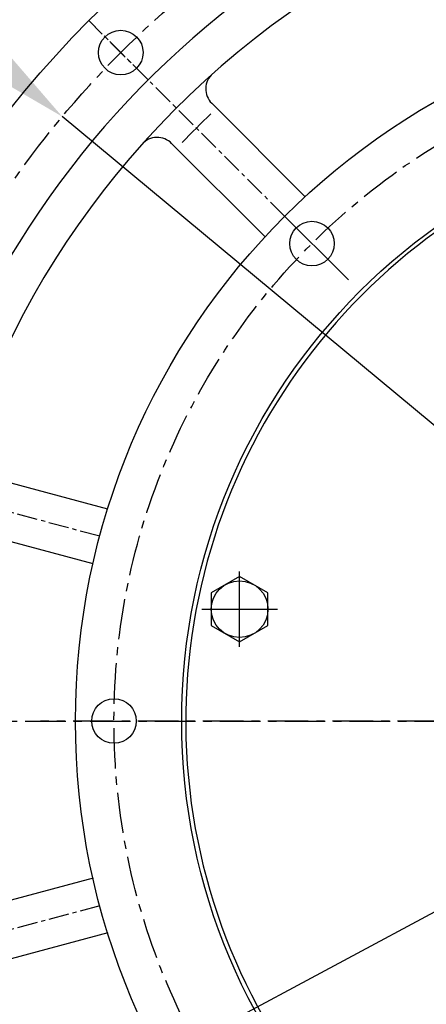
# Model space of a CAD drawing. Extents: x 0 to 4029, y -24035 to 2875.
# Drawn here: x 490 to 591, y 1226 to 1469 of the extents above; entities that cross this region are included whole.
import ezdxf

# ---------------------------------------------------------------- set-up
doc = ezdxf.new("R2010")
doc.units = 0
doc.header["$LTSCALE"] = 8
doc.header["$MEASUREMENT"] = 0
doc.linetypes.add('CENTER', pattern=[2, 1.25, -0.25, 0.25, -0.25])
doc.layers.get('0').update_dxf_attribs({"linetype": 'CONTINUOUS'})
doc.layers.get('DEFPOINTS').update_dxf_attribs({"linetype": 'CONTINUOUS'})
for name, color, linetype in [('1', 1, 'CENTER'), ('25', 7, 'CONTINUOUS'), ('DIM', 6, 'CONTINUOUS')]:
    doc.layers.add(name, color=color, linetype=linetype)
doc.styles.add('GHS', font='romans', dxfattribs={"bigfont": 'ghs'})
doc.dimstyles.new('A1', dxfattribs={"dimtxt": 4, "dimasz": 3.5, "dimexe": 2, "dimexo": 0.7, "dimgap": 2, "dimtad": 1, "dimtoh": 1, "dimdec": 3, "dimdsep": 46, "dimtxsty": 'Standard', "dimcen": 0, "dimclrd": 2, "dimclre": 2, "dimclrt": 6, "dimadec": 0, "dimazin": 2, "dimtp": 0.02, "dimtfac": 0.65, "dimtdec": 3, "dimtmove": 0, "dimatfit": 3, "dimfxl": 0, "dimtolj": 1, "dimarcsym": 0})

# ---------------------------------------------------------------- blocks, each defined once
blk = doc.blocks.new('*D42')
at = {"layer": 'DEFPOINTS', "color": 0}
for p in [(827.07, 1374.93), (533.33, 1217.25)]:
    blk.add_point(p, dxfattribs=at)
at = {"layer": 'DIM', "color": 2, "lineweight": -2}
for p, q in [((929.24, 1429.77), (846.89, 1385.57)), ((1127.35, 1429.77), (929.24, 1429.77)), ((533.33, 1217.25), (827.07, 1374.93)), ((513.51, 1206.61), (493.68, 1195.97))]:
    blk.add_line(p, q, dxfattribs=at)
at = {"layer": 'DIM', "color": 2}
for points in [[(845.12, 1388.87), (848.67, 1382.26), (827.07, 1374.93)], [(511.73, 1209.92), (515.28, 1203.31), (533.33, 1217.25)]]:
    blk.add_solid(points, dxfattribs=at)
at = {"layer": 'DIM', "color": 6, "insert": (1036.44, 1449.27), "char_height": 23, "attachment_point": 5, "style": 'GHS'}
blk.add_mtext('\\A1;PCD333.38', dxfattribs=at)
blk = doc.blocks.new('좌측100901하우징#2')
at = {"ltscale": 0.5}
for p, q in [((-119.53, 129.43), (-142.59, 152.49)), ((-129.43, 119.53), (-152.49, 142.59)), ((-168.23, 52.32), (-199.73, 60.77)), ((-171.85, 38.8), (-203.36, 47.24)), ((-171.85, -38.8), (-203.36, -47.24)), ((-168.23, -52.32), (-199.73, -60.77))]:
    blk.add_line(p, q, dxfattribs=at)
for centre, radius in [((0, 0), 244.5), ((-165.01, 165.01), 5.5)]:
    blk.add_circle(centre, radius)
for centre, radius, start, end in [((0, 0), 223.8, 303.4938, 236.5062), ((0, 0), 214, 318.5823, 221.4177), ((-139.06, 156.03), 5, 131.7085, 225), ((0, 0), 207, 133.6159, 136.3841), ((-156.03, 139.06), 5, 45, 138.2915)]:
    blk.add_arc(centre, radius, start, end)
at = {"layer": '1', "ltscale": 0.5}
for p, q in [((-158.25, 158.25), (-172.89, 172.89)), ((-124.57, 124.57), (-172.89, 172.89)), ((-170.17, 45.6), (-236.17, 63.28)), ((-170.17, -45.6), (-236.17, -63.28))]:
    blk.add_line(p, q, dxfattribs=at)
at = {"layer": '1'}
blk.add_circle((0, 0), 233.36, dxfattribs=at)
blk = doc.blocks.new('*D67')
at = {"layer": 'DEFPOINTS', "color": 0}
for p in [(500.76, 1445.28), (859.64, 1146.9)]:
    blk.add_point(p, dxfattribs=at)
at = {"layer": 'DIM', "color": 2, "lineweight": -2}
for p, q in [((251.99, 1494.29), (441.8, 1494.29)), ((441.8, 1494.29), (483.46, 1459.66)), ((859.64, 1146.9), (500.76, 1445.28)), ((876.94, 1132.52), (894.24, 1118.13))]:
    blk.add_line(p, q, dxfattribs=at)
at = {"layer": 'DIM', "color": 2}
for points in [[(485.85, 1462.55), (481.06, 1456.78), (500.76, 1445.28)], [(879.34, 1135.4), (874.55, 1129.63), (859.64, 1146.9)]]:
    blk.add_solid(points, dxfattribs=at)
at = {"layer": 'DIM', "color": 6, "insert": (342.9, 1513.79), "char_height": 23, "attachment_point": 5, "style": 'GHS'}
blk.add_mtext('\\A1;PCD466.72', dxfattribs=at)
blk = doc.blocks.new('A$C22D1')
blk.add_lwpolyline([(0.06, 4.07), (7.06, 0.02), (14.06, 4.07), (14.06, 12.15), (7.06, 16.19), (0.06, 12.15)], close=True)
blk.add_circle((7.06, 8.11), 7)
blk = doc.blocks.new('1')
for centre, radius in [((-1352.74, 1282.23), 150), ((-1470.61, 1400.09), 5.5), ((-1519.43, 1282.23), 5.5)]:
    blk.add_circle(centre, radius)
blk.add_arc((-1352.74, 1282.23), 149, 105.1276, 51.2452)
at = {"layer": '1', "ltscale": 7}
blk.add_line((-1461.63, 1391.12), (-1478.91, 1408.4), dxfattribs=at)
at = {"layer": '1', "ltscale": 5}
for p, q in [((-1488.46, 1300.53), (-1488.46, 1319.15)), ((-1497.77, 1309.84), (-1479.15, 1309.84))]:
    blk.add_line(p, q, dxfattribs=at)
at = {"layer": '1'}
blk.add_line((-1167.53, 1282.23), (-1537.52, 1282.23), dxfattribs=at)
blk.add_circle((-1352.74, 1282.23), 166.69, dxfattribs=at)
at = {"layer": '25'}
blk.add_circle((-1352.74, 1282.23), 176.19, dxfattribs=at)
at = {"rotation": 59.99999999998655}
blk.add_blockref('A$C22D1', (-1484.97, 1299.67), dxfattribs=at)

msp = doc.modelspace()

# ---------------------------------------------------------------- linework, layer by layer
at = {"layer": '1'}
msp.add_line((411.6194, 1296.0911), (948.7786, 1296.0911), dxfattribs=at)

# ---------------------------------------------------------------- block references
for name, p in [('좌측100901하우징#2', (680.199, 1296.0911)), ('1', (2032.9404, 13.8641))]:
    msp.add_blockref(name, p)

# ---------------------------------------------------------------- dimensions: what is measured, and where the dimension line sits
at = {"layer": 'DIM'}
for p1, p2, override, picture, middle in [((859.6413, 1146.902), (500.7568, 1445.2801), {"dimtxt": 23, "dimasz": 22.5, "dimexe": 5, "dimgap": 8, "dimdec": 2, "dimpost": 'PCD<>', "dimtxsty": 'GHS'}, '*D67', (342.8988, 1494.294)), ((533.3303, 1217.2549), (827.0677, 1374.9272), {"dimscale": 1, "dimtxt": 23, "dimasz": 22.5, "dimexe": 5, "dimgap": 8, "dimdec": 2, "dimpost": 'PCD<>', "dimtxsty": 'GHS', "dimaunit": 0}, '*D42', (1036.4419, 1429.7723))]:
    dim = msp.add_diameter_dim_2p(p1=p1, p2=p2, dimstyle='A1', override=override, dxfattribs=at)
    dim.commit()
    dim.dimension.update_dxf_attribs({"geometry": picture, "text_midpoint": middle, "dimtype": 163})

doc.saveas('drawing.dxf')
